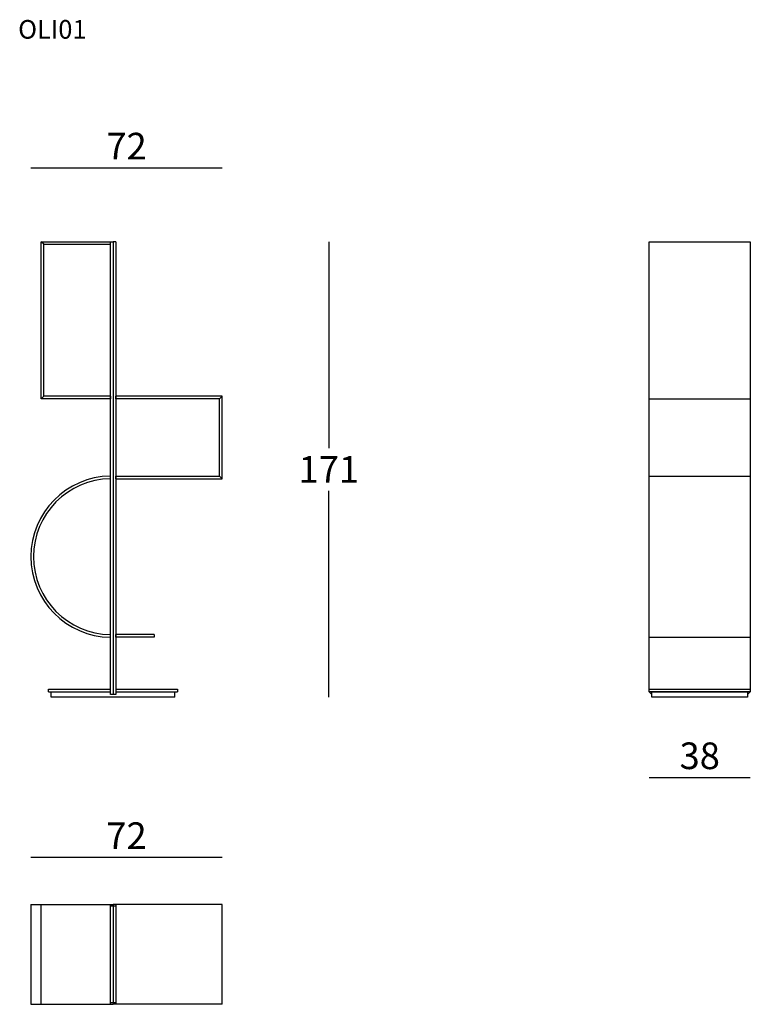
# Model space of a CAD drawing. Extents: x -6708 to -6433, y -869 to -500.
import ezdxf

# ---------------------------------------------------------------- set-up
doc = ezdxf.new("R2010")
doc.units = 0
doc.header["$LTSCALE"] = 0.1
doc.header["$MEASUREMENT"] = 0
doc.header["$PDMODE"] = 2
doc.header["$PDSIZE"] = 0.05
doc.layers.add('glas_items', color=7, linetype='Continuous')
doc.layers.add('QUOTE', color=7, linetype='Continuous')
doc.styles.add('glas', font='Frutiger65Bold.ttf')
doc.styles.add('SIMPLEX', font='simplex', dxfattribs={"width": 0.8, "height": 10})
doc.dimstyles.new('GLAS', dxfattribs={"dimtxt": 10, "dimasz": 10, "dimexe": 0.18, "dimexo": 0.0625, "dimgap": 3, "dimtad": 1, "dimtih": 1, "dimtoh": 1, "dimdec": 0, "dimzin": 0, "dimdsep": 46, "dimtxsty": 'SIMPLEX', "dimblk": 'NONE', "dimcen": 0, "dimse1": 1, "dimse2": 1, "dimadec": 0, "dimazin": 0, "dimtfac": 1, "dimtdec": 0, "dimtofl": 0, "dimtmove": 0, "dimatfit": 3, "dimldrblk": 'NONE', "dimfxl": 1, "dimtolj": 1, "dimtzin": 0, "dimarcsym": 0})

# ---------------------------------------------------------------- blocks, each defined once
blk = doc.blocks.new('*D1')
at = {"layer": 'DEFPOINTS', "color": 0, "lineweight": 0, "transparency": 16777216}
for p in [(-6631.8, -555.14), (-6631.8, -640.92), (-6703.63, -702.22)]:
    blk.add_point(p, dxfattribs=at)
at = {"layer": 'QUOTE', "color": 0, "lineweight": -2, "transparency": 16777216}
blk.add_line((-6703.63, -555.14), (-6631.8, -555.14), dxfattribs=at)
at = {"layer": 'QUOTE', "color": 0, "transparency": 16777216, "insert": (-6667.72, -547.06), "char_height": 10, "attachment_point": 5, "style": 'glas'}
blk.add_mtext('\\A1;72', dxfattribs=at)
blk = doc.blocks.new('_None')
blk = doc.blocks.new('*D2')
at = {"layer": 'DEFPOINTS', "color": 0, "lineweight": 0, "transparency": 16777216}
for p in [(-6471.44, -752.92), (-6433.44, -752.92), (-6433.44, -784.1)]:
    blk.add_point(p, dxfattribs=at)
at = {"layer": 'QUOTE', "color": 0, "lineweight": -2, "transparency": 16777216}
blk.add_line((-6471.44, -784.1), (-6433.44, -784.1), dxfattribs=at)
at = {"layer": 'QUOTE', "color": 0, "transparency": 16777216, "insert": (-6452.44, -775.92), "char_height": 10, "attachment_point": 5, "style": 'glas'}
blk.add_mtext('\\A1;38', dxfattribs=at)
blk = doc.blocks.new('*D3')
at = {"layer": 'DEFPOINTS', "color": 0, "lineweight": 0, "transparency": 16777216}
for p in [(-6671.8, -582.92), (-6649.55, -753.92), (-6591.75, -753.92)]:
    blk.add_point(p, dxfattribs=at)
at = {"layer": 'QUOTE', "color": 0, "lineweight": -2, "transparency": 16777216}
for p, q in [((-6591.75, -582.92), (-6591.75, -660.42)), ((-6591.75, -753.92), (-6591.75, -676.42))]:
    blk.add_line(p, q, dxfattribs=at)
at = {"layer": 'QUOTE', "color": 0, "transparency": 16777216, "insert": (-6591.75, -668.42), "char_height": 10, "attachment_point": 5, "style": 'glas'}
blk.add_mtext('\\A1;171', dxfattribs=at)
blk = doc.blocks.new('*D4')
at = {"layer": 'DEFPOINTS', "color": 0, "lineweight": 0, "transparency": 16777216}
for p in [(-6631.8, -814), (-6703.65, -857.35), (-6631.8, -857.35)]:
    blk.add_point(p, dxfattribs=at)
at = {"layer": 'QUOTE', "color": 0, "lineweight": -2, "transparency": 16777216}
blk.add_line((-6703.65, -814), (-6631.8, -814), dxfattribs=at)
at = {"layer": 'QUOTE', "color": 0, "transparency": 16777216, "insert": (-6667.73, -805.92), "char_height": 10, "attachment_point": 5, "style": 'glas'}
blk.add_mtext('\\A1;72', dxfattribs=at)
blk = doc.blocks.new('OLI 01_FRONT')
at = {"layer": 'glas_items'}
for p, q in [((-26, 170), (-27, 171)), ((-27, 171), (-1, 171)), ((-27, 112), (-27, 171)), ((-1, 1), (-1, 171)), ((-1, 171), (0, 171)), ((-1, 170), (-1, 171)), ((1, 171), (0, 171)), ((0, 171), (0, 1)), ((1, 171), (1, 1)), ((-26, 170), (-1, 170)), ((-26, 113), (-26, 170)), ((-26, 113), (-27, 112)), ((-1, 112), (-27, 112)), ((-1, 113), (-26, 113)), ((-1, 113), (-1, 112)), ((1, 112), (1, 113)), ((41, 113), (1, 113)), ((40, 112), (1, 112)), ((40, 112), (41, 113)), ((40, 83), (40, 112)), ((41, 82), (41, 113)), ((-1, 82), (-1, 83)), ((1, 82), (1, 83)), ((1, 83), (40, 83)), ((1, 82), (41, 82)), ((40, 83), (41, 82)), ((-1, 22.5), (-1, 23.5)), ((15.5, 23.5), (1, 23.5)), ((1, 22.5), (1, 23.5)), ((15.5, 22.5), (1, 22.5)), ((15.5, 23.5), (15.5, 22.5)), ((-24.25, 2), (-24.25, 3)), ((-24.25, 3), (-1, 3)), ((-24.25, 2), (-1, 2)), ((-23.25, 0), (-23.25, 2)), ((23.25, 0), (-23.25, 0)), ((0, 1), (-1, 1)), ((1, 1), (0, 1)), ((1, 3), (24.25, 3)), ((1, 2), (24.25, 2)), ((23.25, 0), (23.25, 2)), ((24.25, 3), (24.25, 2))]:
    blk.add_line(p, q, dxfattribs=at)
for radius, start, end in [(30.25, 90.7577, 269.2423), (29.25, 90.7836, 269.2164)]:
    blk.add_arc((-0.6, 52.75), radius, start, end, dxfattribs=at)
blk = doc.blocks.new('OLI01_plan')
at = {"layer": 'glas_items'}
for p, q in [((0, 37.5), (0, 0)), ((0, 37.5), (3.85, 37.5)), ((3.85, 37.5), (29.85, 37.5)), ((3.85, 0), (3.85, 37.5)), ((29.85, 37.5), (30.85, 37.5)), ((29.85, 0), (29.85, 37.5)), ((29.85, 37), (30.85, 37)), ((30.85, 37.5), (30.85, 0)), ((31.85, 37.5), (30.85, 37.5)), ((30.85, 37), (31.85, 37)), ((31.85, 37.5), (31.85, 0)), ((71.85, 37.5), (31.85, 37.5)), ((71.85, 0), (71.85, 37.5)), ((0, 0), (3.85, 0)), ((3.85, 0), (29.85, 0)), ((30.85, 0.5), (29.85, 0.5)), ((29.85, 0), (30.85, 0)), ((31.85, 0.5), (30.85, 0.5)), ((31.85, 0), (30.85, 0)), ((71.85, 0), (31.85, 0))]:
    blk.add_line(p, q, dxfattribs=at)
blk = doc.blocks.new('OLI01_side')
at = {"layer": 'glas_items'}
for p, q in [((-19, 112), (19, 112)), ((-19, 83), (19, 83)), ((-19, 22.5), (19, 22.5)), ((-19, 2), (-18, 1)), ((18, 1), (19, 2))]:
    blk.add_line(p, q, dxfattribs=at)
at = {"layer": 'glas_items', "flags": 128}
blk.add_lwpolyline([(-19, 3), (-19, 171), (19, 171), (19, 3)], dxfattribs=at)
at = {"layer": 'glas_items'}
for points in [[(-19, 3), (19, 3), (19, 2), (-19, 2)], [(-18, 2), (18, 2), (18, 0), (-18, 0)]]:
    blk.add_lwpolyline(points, close=True, dxfattribs=at)

msp = doc.modelspace()

# ---------------------------------------------------------------- block references
at = {"layer": 'glas_items'}
for name, p in [('OLI 01_FRONT', (-6672.8, -753.92)), ('OLI01_side', (-6452.44, -753.92)), ('OLI01_plan', (-6703.65, -869.23))]:
    msp.add_blockref(name, p, dxfattribs=at)

# ---------------------------------------------------------------- texts
at = {"layer": 'QUOTE', "insert": (-6708.42, -499.71), "char_height": 7, "attachment_point": 1, "style": 'glas'}
msp.add_mtext_dynamic_manual_height_columns('OLI01', width=603.863, gutter_width=12.5, heights=[0], dxfattribs=at)

# ---------------------------------------------------------------- dimensions: what is measured, and where the dimension line sits
at = {"layer": 'QUOTE'}
for base, p1, p2, picture, middle in [((-6631.8, -555.14), (-6703.63, -702.22), (-6631.8, -640.92), '*D1', (-6667.72, -547.06)), ((-6433.44, -784.1), (-6471.44, -752.92), (-6433.44, -752.92), '*D2', (-6452.44, -775.92)), ((-6631.8, -814), (-6703.65, -857.35), (-6631.8, -857.35), '*D4', (-6667.73, -805.92))]:
    dim = msp.add_linear_dim(base=base, p1=p1, p2=p2, dimstyle='GLAS', override={"dimtxsty": 'glas'}, dxfattribs=at)
    dim.commit()
    dim.dimension.update_dxf_attribs({"geometry": picture, "text_midpoint": middle})
dim = msp.add_linear_dim(base=(-6591.75, -753.92), p1=(-6671.8, -582.92), p2=(-6649.55, -753.92), angle=90, dimstyle='GLAS', override={"dimtxsty": 'glas'}, dxfattribs=at)
dim.commit()
dim.dimension.update_dxf_attribs({"geometry": '*D3', "text_midpoint": (-6591.75, -668.42)})

doc.saveas('drawing.dxf')
